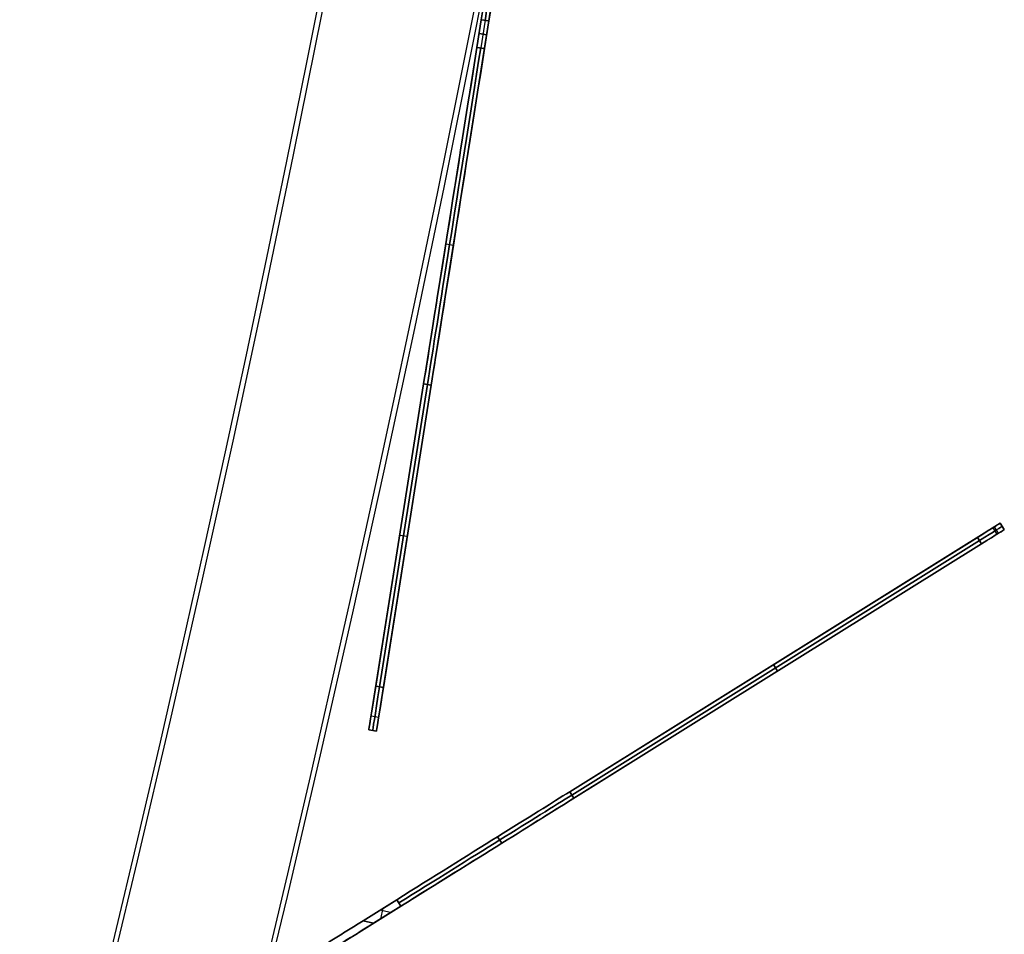
# Model space of a CAD drawing. Units: millimetres. Extents: x -320 to 320, y -320 to 320.
# Drawn here: x 300 to 313, y -72 to -60 of the extents above; entities that cross this region are included whole.
import ezdxf

# ---------------------------------------------------------------- set-up
doc = ezdxf.new("R2010")
doc.units = ezdxf.units.MM
doc.header["$MEASUREMENT"] = 0
for name, color, linetype, true_color in [('IGES level 112', 7, 'Continuous', 0xcad1ee), ('IGES level 114', 7, 'Continuous', 0xcad1ee), ('IGES level 31', 7, 'Continuous', 0xdbdbdb)]:
    doc.layers.add(name, color=color, linetype=linetype, true_color=true_color)

msp = doc.modelspace()

# ---------------------------------------------------------------- linework, layer by layer
at = {"layer": 'IGES level 112'}
for p, q in [((312.9787857157958, -66.8473585075842, -48.5369418616491), (303.379377462385, -72.8349591275611, -48.5369418616491)), ((312.8835785486644, -66.90674367778358, 57.50766978969758), (312.9365019610934, -66.99159126103328, 57.50766978969757)), ((312.9563844948262, -66.97918959333026, -154.493154426061), (312.9034610823972, -66.89434201008055, -154.493154426061)), ((312.9787857154352, -66.8473585072901, -153.7687393702982), (313.031709127893, -66.9322060907189, -153.7687393702362)), ((313.0317091280068, -66.93220609064794, 56.69485564669088), (312.9787857154736, -66.84735850726618, 56.6948556463509)), ((313.0317091282248, -66.9322060908339, -153.7687393696491), (312.9787857157958, -66.8473585075842, -153.7687393696491)), ((312.9787857157958, -66.8473585075842, -153.7687393696491), (312.9787857157958, -66.8473585075842, 56.6948556463509)), ((312.9787857157958, -66.8473585075842, 56.6948556463509), (313.0317091282248, -66.9322060908339, 56.6948556463509)), ((313.0317091282248, -66.9322060908339, -48.5369418616491), (312.9787857157958, -66.8473585075842, -48.5369418616491)), ((312.9787857158664, -66.8473585080591, 56.69485564663586), (312.9787857157409, -66.84735850813743, -153.7687393702371)), ((313.0052474220103, -66.88978229920906, -153.7687393696491), (313.0052474220103, -66.88978229920906, 56.6948556463509)), ((303.5171484580636, -72.86688329838182, -48.5369418616491), (313.0317091282248, -66.9322060908339, -48.5369418616491)), ((312.6819452158522, -67.03251183314103, -155.1746955056491), (307.3846867624203, -70.33666008505823, -166.9428979976491)), ((312.6819452158522, -67.03251183314103, 58.1008117823509), (307.3846867624203, -70.33666008505823, 69.8690142743509)), ((307.3846867625397, -70.33666008536757, 69.86901427407476), (312.6819452162651, -67.03251183340241, 58.10081178248596)), ((312.6819452164894, -67.03251183326256, -155.1746955051898), (307.3846867625067, -70.33666008538823, -166.9428979970778)), ((312.7348686286414, -67.11735941584405, -155.1746955051889), (312.6819452158572, -67.03251183261891, -155.1746955051551)), ((312.6819452158477, -67.03251183262486, 58.10081178219376), (312.7348686284055, -67.11735941599122, 58.10081178254099)), ((312.7348686282812, -67.11735941639071, -155.1746955056491), (312.6819452158522, -67.03251183314103, -155.1746955056491)), ((312.7348686282812, -67.11735941639071, 58.1008117823509), (312.6819452158522, -67.03251183314103, 58.1008117823509)), ((313.0317091282248, -66.9322060908339, 56.6948556463509), (313.0317091282248, -66.9322060908339, -153.7687393696491)), ((313.0317091285084, -66.9322060913745, -153.7687393703538), (313.0317091285585, -66.93220609134323, 56.6948556463509)), ((307.4111484686348, -70.37908387668307, -166.9428979976491), (312.7084069220667, -67.07493562476587, -155.1746955056491)), ((312.7084069220667, -67.07493562476587, 58.1008117823509), (307.4111484686348, -70.37908387668307, 69.8690142743509)), ((307.4376101748492, -70.42150766830791, -166.9428979976491), (312.7348686282812, -67.11735941639071, -155.1746955056491)), ((307.4376101748492, -70.42150766830791, 69.8690142743509), (312.7348686282812, -67.11735941639071, 58.1008117823509)), ((312.7348686282812, -67.11735941639071, 58.1008117823509), (307.4376101747059, -70.4215076680714, 69.86901427383488)), ((307.43761017465, -70.42150766810622, -166.9428979974915), (312.7348686289303, -67.1173594167033, -155.1746955052108)), ((310.0333159891363, -68.68458595909962, -161.0587967516491), (310.0862394015652, -68.7694335423493, -161.0587967516491)), ((310.0862394015652, -68.7694335423493, 63.9849130283509), (310.0333159891363, -68.68458595909962, 63.9849130283509)), ((308.1790815890904, -69.84115881757265, -165.1780985867627), (308.1790815890904, -69.84115881757265, 68.10421486346452)), ((308.2744287931442, -69.89954469460787, -165.0838513871198), (308.2744287931442, -69.89954469460787, 68.0099676638216)), ((307.384686762195, -70.33666008481488, -166.9428979973735), (307.4376101751761, -70.42150766882536, -166.9428979971329)), ((307.4376101751203, -70.42150766886036, 69.86901427419376), (307.3846867621619, -70.33666008483563, 69.8690142737793)), ((307.3846867624203, -70.33666008505823, -166.9428979976491), (307.4376101748492, -70.42150766830791, -166.9428979976491)), ((307.3846867624203, -70.33666008505823, 69.8690142743509), (307.4376101748492, -70.42150766830791, 69.8690142743509)), ((306.4481040073869, -70.92085062437664, -168.1077266064706), (306.5010274198158, -71.00569820762635, -168.1077266064706)), ((306.5010274200117, -71.00569820750414, 71.03384288303351), (306.4481040075827, -70.92085062425446, 71.03384288303354)), ((304.699296097229, -72.01166404231428, -168.5369418616491), (305.1360997600736, -71.7392091353644, -168.5369418616491)), ((304.699296097229, -72.01166404231428, 71.4630581383509), (305.1360997600736, -71.7392091353644, 71.4630581383509)), ((304.699296097229, -72.01166404231428, 71.4630581383509), (305.1360997606368, -71.73920913539703, 71.46305813791852)), ((305.136099760843, -71.73920913526845, -168.5369418613904), (304.699296097229, -72.01166404231428, -168.5369418616491)), ((305.1890231735125, -71.82405671870558, -168.5369418614455), (305.136099760292, -71.73920913484432, -168.5369418612173)), ((305.1360997604982, -71.73920913471582, 71.4630581380919), (305.1890231732174, -71.82405671888982, 71.46305813803752)), ((305.1360997600736, -71.7392091353644, -168.5369418616491), (305.1890231725026, -71.82405671861409, -168.5369418616491)), ((305.1360997600736, -71.7392091353644, 71.4630581383509), (305.1890231725026, -71.82405671861409, 71.4630581383509)), ((305.1890231725026, -71.82405671861409, -168.5369418616491), (304.8370670929076, -72.043588213135, -168.5369418616491)), ((305.1890231725026, -71.82405671861409, 71.4630581383509), (304.8370670929076, -72.043588213135, 71.4630581383509)), ((305.1890231730422, -71.82405671795158, 71.46305813814753), (304.8370670929076, -72.043588213135, 71.4630581383509)), ((304.8370670929076, -72.043588213135, -168.5369418616491), (305.189023172747, -71.82405671813564, -168.5369418613354)), ((305.056779335285, -71.90654339490374, -168.5369418616491), (304.9190083397904, -71.87461922412567, -168.5369418616491)), ((305.056779335285, -71.90654339490374, 71.4630581383509), (304.9190083397904, -71.87461922412567, 71.4630581383509)), ((304.928197549438, -71.9867458783789, -168.5369418616491), (304.9601217202488, -71.84897488274297, -168.5369418616491)), ((304.928197549438, -71.9867458783789, 71.4630581383509), (304.9601217202488, -71.84897488274297, 71.4630581383509)), ((304.8370670929076, -72.043588213135, 71.4630581383509), (304.699296097229, -72.01166404231428, 71.4630581383509)), ((304.699296097229, -72.01166404231428, -168.5369418616491), (304.8370670929076, -72.043588213135, -168.5369418616491)), ((304.8370670929076, -72.043588213135, -168.5369418616491), (304.699296097229, -72.01166404231428, -168.5369418616491)), ((304.8370670929076, -72.043588213135, 71.4630581383509), (304.699296097229, -72.01166404231428, 71.4630581383509))]:
    msp.add_line(p, q, dxfattribs=at)
at = {"layer": 'IGES level 112', "extrusion": (-0.529234125177805, 0.8484758339206153, 2.775557561562891e-17)}
msp.add_arc((-227.1770329092117, -153.768739369477, -222.3574221121833), 3.000000000100992, 180.0000000156836, 207.9468333967428, dxfattribs=at)
at = {"layer": 'IGES level 112', "extrusion": (-0.5292341251778061, 0.8484758339206145, 0)}
msp.add_arc((-227.1770329090223, 56.6948556463509, -222.3574221121837), 3.000000000335294, 152.0531666020697, 180, dxfattribs=at)
at = {"layer": 'IGES level 112', "extrusion": (-0.5292341251778119, 0.8484758339206112, -2.498001805406602e-16)}
msp.add_arc((-227.1770329089343, 56.6948556466978, -222.3574221130658), 3.000000000335425, 152.053166603256, 180.0000000011847, dxfattribs=at)
at = {"layer": 'IGES level 112', "extrusion": (-0.5292341251778097, 0.8484758339206122, -1.143848312570467e-29)}
msp.add_arc((-227.1770329090214, -153.7687393702372, -222.3574221130654), 3.000000000100962, 180, 207.9468333810592, dxfattribs=at)
at = {"layer": 'IGES level 112', "extrusion": (-0.5292341251778047, 0.8484758339206154, 0)}
msp.add_arc((-227.1770329095474, -153.7687393696491, -222.4074221125397), 2.999999999915639, 180.0000000235033, 207.9468334042334, dxfattribs=at)
at = {"layer": 'IGES level 112', "extrusion": (-0.5292341251778049, 0.8484758339206153, 0)}
for centre, radius, start, end in [((-227.1770329095474, 56.6948556463509, -222.4074221125398), 2.999999999915625, 152.0531666192697, 180), ((-220.9337691162175, -165.5369418616491, -222.4074221125398), 2.999999999915625, 207.9468333910198, 270.000000022041), ((-220.9337691157881, 68.46305813825391, -222.4574221121794), 2.999999999893614, 90.00000001013707, 152.0531666032564)]:
    msp.add_arc(centre, radius, start, end, dxfattribs=at)
at = {"layer": 'IGES level 112', "extrusion": (-0.5292341251778099, 0.8484758339206123, -1.735493991486226e-29)}
msp.add_arc((-227.1770329091401, -153.7687393702361, -222.457422112184), 3.000000000100965, 180.0000000000011, 207.94683338106, dxfattribs=at)
at = {"layer": 'IGES level 112', "extrusion": (-0.5292341251778093, 0.8484758339206127, 3.608224830031759e-16)}
msp.add_arc((-227.1770329090399, 56.69485564675305, -222.4574221121839), 3.000000000335383, 152.0531666032569, 180.0000000011861, dxfattribs=at)
at = {"layer": 'IGES level 112', "extrusion": (-0.5292341251778065, 0.8484758339206143, 9.99200722162641e-16)}
msp.add_arc((-227.1770329093162, -153.7687393695325, -222.4574221130653), 3.000000000100928, 180.000000015683, 207.9468333967428, dxfattribs=at)
at = {"layer": 'IGES level 112', "extrusion": (-0.5292341237013359, 0.8484758348415581, 0)}
msp.add_arc((-227.1770332985564, 56.69485564635092, -222.4574217125239), 2.999999998027869, 152.0531665752927, 180, dxfattribs=at)
at = {"layer": 'IGES level 112', "extrusion": (-0.5292341251778042, 0.8484758339206158, -5.23364152913029e-17)}
msp.add_arc((-220.9337691159711, -165.5369418613237, -222.3574221122979), 2.999999999893618, 207.9468334068798, 269.9999999999989, dxfattribs=at)
at = {"layer": 'IGES level 112', "extrusion": (-0.5292341251778049, 0.8484758339206153, 2.775557561562891e-17)}
msp.add_arc((-220.9337691156831, 68.46305813819828, -222.3574221122981), 2.999999999893617, 90.00000001013652, 152.0531666032554, dxfattribs=at)
at = {"layer": 'IGES level 112', "extrusion": (-0.5292341251778103, 0.848475833920612, 1.996804166340686e-30)}
for centre, end in [((-220.9337691159695, 68.46305813802489, -222.3574221129508), 152.0531665931186), ((-220.9337691159695, 68.4630581381439, -222.4574221130695), 152.0531665931192)]:
    msp.add_arc(centre, 2.999999999893618, 90, end, dxfattribs=at)
at = {"layer": 'IGES level 112', "extrusion": (-0.5292341251778109, 0.8484758339206117, 4.996003610813205e-16)}
msp.add_arc((-220.9337691156817, -165.5369418614966, -222.3574221129511), 2.999999999893623, 207.9468333967438, 269.9999999898635, dxfattribs=at)
at = {"layer": 'IGES level 112', "extrusion": (-0.5292341251778051, 0.8484758339206153, 0)}
msp.add_arc((-220.9337691162175, 68.46305813835089, -222.4074221125398), 2.999999999915688, 90.00000001175086, 152.0531665854777, dxfattribs=at)
at = {"layer": 'IGES level 112', "extrusion": (-0.529234125177811, 0.8484758339206114, -2.498001805406602e-16)}
msp.add_arc((-220.9337691157864, -165.536941861552, -222.4574221130695), 2.999999999893606, 207.9468333967444, 269.9999999898645, dxfattribs=at)
at = {"layer": 'IGES level 112', "extrusion": (-0.5292341251778043, 0.8484758339206158, -1.046728305826208e-16)}
msp.add_arc((-220.9337691159711, -165.5369418614417, -222.4574221121791), 2.999999999893618, 207.9468334068796, 269.9999999999984, dxfattribs=at)
at = {"layer": 'IGES level 112'}
for points in [[(304.699296097229, -72.01166404231428, 71.4630581383509), (303.9963957012698, -72.45009594723213, 71.4630581383509), (303.4993700655526, -72.76011411981139, 71.0488445763509), (303.4993700655526, -72.76011411981139, 70.4630581383509)], [(303.4993700655526, -72.76011411981139, -167.5369418616491), (303.4993700655526, -72.76011411981139, -168.1227282996491), (303.9963957012698, -72.45009594723213, -168.5369418616491), (304.699296097229, -72.01166404231428, -168.5369418616491)], [(304.699296097229, -72.01166404231428, -168.5369418616491), (303.9963957012698, -72.45009594723213, -168.5369418616491), (303.4993700655526, -72.76011411981139, -168.1227282996491), (303.4993700655526, -72.76011411981139, -167.5369418616491)], [(303.4993700655526, -72.76011411981139, 70.4630581383509), (303.4993700655526, -72.76011411981139, 71.0488445763509), (303.9963957012698, -72.45009594723213, 71.4630581383509), (304.699296097229, -72.01166404231428, 71.4630581383509)], [(303.6371410612313, -72.7920382906321, 70.4630581383509), (303.6371410612313, -72.7920382906321, 71.0488445763509), (304.1341666979226, -72.48202011827858, 71.4630581383509), (304.8370670929076, -72.043588213135, 71.4630581383509)], [(304.8370670929076, -72.043588213135, -168.5369418616491), (304.1341666979226, -72.48202011827858, -168.5369418616491), (303.6371410612313, -72.7920382906321, -168.1227282996491), (303.6371410612313, -72.7920382906321, -167.5369418616491)], [(304.8370670929076, -72.043588213135, 71.4630581383509), (304.1341666979226, -72.48202011827858, 71.4630581383509), (303.6371410612313, -72.7920382906321, 71.0488445763509), (303.6371410612313, -72.7920382906321, 70.4630581383509)], [(303.6371410612313, -72.7920382906321, -167.5369418616491), (303.6371410612313, -72.7920382906321, -168.1227282996491), (304.1341666979226, -72.48202011827858, -168.5369418616491), (304.8370670929076, -72.043588213135, -168.5369418616491)]]:
    msp.add_rational_spline(points, [1, 0.804737854124365, 0.804737854124365, 1], degree=3, dxfattribs=at)
at = {"layer": 'IGES level 114'}
for p, q in [((304.7747713062507, -69.53365164742887, -50.04087983703261), (308.0598950720953, -48.79219649493093, -50.04087983703261)), ((304.8735401403102, -69.5492950939329, -50.04087983703261), (308.1586639061549, -48.80783994143495, -50.04087983703261)), ((306.2358692097263, -60.30864254627026, -170.0408798370326), (306.1789398509356, -60.668080371565, -170.0408798370326)), ((306.1789398508804, -60.66808037191333, 69.95912016304237), (306.2358692097263, -60.30864254627026, 69.9591201629674)), ((306.2358692097263, -60.30864254627026, -170.0408798370326), (306.1789398509356, -60.668080371565, -170.0408798370326)), ((306.1789398509356, -60.668080371565, 69.9591201629674), (306.2358692097263, -60.30864254627026, 69.9591201629674)), ((306.2852536267561, -60.31646426952227, -170.0408798370326), (306.2283242679654, -60.675902094817, -170.0408798370326)), ((306.2852536267561, -60.31646426952227, 69.9591201629674), (306.2283242679654, -60.675902094817, 69.9591201629674)), ((306.2358692097263, -60.30864254627026, 69.9591201629674), (306.3346380437858, -60.32428599277429, 69.9591201629674)), ((306.3346380437858, -60.32428599277429, -170.0408798370326), (306.2358692097263, -60.30864254627026, -170.0408798370326)), ((306.3346380437858, -60.32428599277429, -170.0408798370326), (306.2358692097263, -60.30864254627026, -170.0408798370326)), ((306.2358692097263, -60.30864254627026, 69.9591201629674), (306.3346380437858, -60.32428599277429, 69.9591201629674)), ((306.3346380437858, -60.32428599277429, -170.0408798370326), (306.2777086849951, -60.68372381806902, -170.0408798370326)), ((306.2777086849399, -60.68372381841735, 69.95912016304237), (306.3346380437858, -60.32428599277429, 69.9591201629674)), ((306.2777086849951, -60.68372381806902, -170.0408798370326), (306.3346380437858, -60.32428599277429, -170.0408798370326)), ((306.3346380437858, -60.32428599277429, 69.9591201629674), (306.2777086849951, -60.68372381806902, 69.9591201629674)), ((306.3061733643905, -60.50400490542165, -170.0408798370326), (306.207404530331, -60.48836145891763, -170.0408798370326)), ((306.207404530331, -60.48836145891763, 69.9591201629674), (306.3061733643905, -60.50400490542165, 69.9591201629674)), ((306.1789398509356, -60.668080371565, -170.0408798370326), (306.2777086849951, -60.68372381806902, -170.0408798370326)), ((306.2777086849399, -60.68372381841735, 69.95912016304237), (306.1789398509356, -60.668080371565, 69.9591201629674)), ((306.1789398509356, -60.668080371565, -170.0408798370326), (306.2777086849951, -60.68372381806902, -170.0408798370326)), ((306.2777086849951, -60.68372381806902, 69.9591201629674), (306.1789398509356, -60.668080371565, 69.9591201629674)), ((305.7745036201247, -63.22159023643641, -169.3206016393478), (305.8732724541843, -63.23723368294044, -169.3206016393478)), ((305.774503620245, -63.2215902356773, 69.23884196574687), (305.8732724543045, -63.23723368218133, 69.23884196574687)), ((304.8645938096159, -68.96653468075498, 59.72133360496741), (305.4865900290997, -65.0394051078668, 67.28552764596739)), ((305.4865900290997, -65.0394051078668, -167.3672873200326), (304.8645938096159, -68.96653468075498, -159.8030932790326)), ((305.4865900290997, -65.0394051078668, -167.3672873200326), (304.8645938096123, -68.96653468077736, -159.8030932787341)), ((304.8645938096159, -68.96653468075498, 59.72133360496741), (305.486590029093, -65.03940510790902, 67.28552764552936)), ((304.9139782266457, -68.97435640400698, 59.72133360496741), (305.5359744461294, -65.04722683111882, 67.28552764596739)), ((305.5359744461294, -65.04722683111882, -167.3672873200326), (304.9139782266457, -68.97435640400698, -159.8030932790326)), ((305.5853588631592, -65.05504855437083, 67.28552764596739), (304.9633626436754, -68.98217812725899, 59.72133360496741)), ((304.9633626436754, -68.98217812725899, -159.8030932790326), (305.5853588631592, -65.05504855437083, -167.3672873200326)), ((305.5853588631592, -65.05504855437083, -167.3672873200326), (304.9633626436718, -68.98217812728137, -159.8030932787341)), ((304.9633626436754, -68.98217812725899, 59.72133360496741), (305.5853588631525, -65.05504855441305, 67.28552764552936)), ((305.5853588631592, -65.05504855437083, -167.3672873200326), (305.4865900290997, -65.0394051078668, -167.3672873200326)), ((305.4865900290997, -65.0394051078668, 67.28552764596739), (305.5853588631525, -65.05504855441305, 67.28552764552936)), ((305.4865900290997, -65.0394051078668, 67.28552764596739), (305.5853588631592, -65.05504855437083, 67.28552764596739)), ((305.5853588631592, -65.05504855437083, -167.3672873200326), (305.4865900290997, -65.0394051078668, -167.3672873200326)), ((305.1755919193578, -67.0029698943109, 63.5034306254674), (305.2743607534173, -67.01861334081491, 63.5034306254674)), ((305.1755919193578, -67.0029698943109, -163.5851902995326), (305.2743607534173, -67.01861334081491, -163.5851902995326)), ((304.8645938096159, -68.96653468075498, -159.8030932790326), (304.9633626436718, -68.98217812728137, -159.8030932787341)), ((304.9633626436754, -68.98217812725899, 59.72133360496741), (304.8645938096159, -68.96653468075498, 59.72133360496741)), ((304.9633626436754, -68.98217812725899, 59.72133360496741), (304.8645938096159, -68.96653468075498, 59.72133360496741)), ((304.8645938096159, -68.96653468075498, -159.8030932790326), (304.9633626436754, -68.98217812725899, -159.8030932790326)), ((304.8035744261922, -69.35179590527096, -158.8210536179498), (304.9023432602517, -69.367439351775, -158.8210536179498)), ((304.8035744262111, -69.35179590515173, 58.73929394431701), (304.9023432602706, -69.36743935165576, 58.73929394431701)), ((304.8735401402916, -69.54929509405049, -157.4766857967579), (304.7747713062507, -69.53365164742887, -157.4766857970326)), ((304.7747713062507, -69.53365164742887, 57.3949261229674), (304.873540140287, -69.549295094079, 57.39492612209155)), ((304.7747713062321, -69.53365164754646, -157.4766857967579), (304.7747713062275, -69.53365164757498, 57.39492612209155)), ((304.7747713062507, -69.53365164742887, -157.4766857970326), (304.7747713062507, -69.53365164742887, 57.3949261229674)), ((304.7747713062507, -69.53365164742887, 57.3949261229674), (304.8735401403102, -69.5492950939329, 57.3949261229674)), ((304.8735401403102, -69.5492950939329, -157.4766857970326), (304.7747713062507, -69.53365164742887, -157.4766857970326)), ((304.7747713062507, -69.53365164742887, -50.04087983703259), (304.8735401403102, -69.5492950939329, -50.04087983703259)), ((304.8241557232805, -69.54147337068088, -157.4766857970326), (304.8241557232805, -69.54147337068088, 57.3949261229674)), ((304.8735401402916, -69.54929509405049, -157.4766857967579), (304.873540140287, -69.549295094079, 57.39492612209155)), ((304.8735401403102, -69.5492950939329, 57.3949261229674), (304.8735401403102, -69.5492950939329, -157.4766857970326))]:
    msp.add_line(p, q, dxfattribs=at)
at = {"layer": 'IGES level 114', "extrusion": (0.9876883405951393, -0.1564344650402209, 0)}
for centre, radius, start, end in [((-11.66029870412051, 68.9591201629674, 311.8999477244924), 1, 0, 90), ((-11.66029870412051, -169.0408798370326, 311.8999477244924), 1, 270, 0), ((-12.0242169671205, -165.0408798370326, 311.8999477244924), 5.00000000014793, 207.7284415434967, 270), ((-12.0242169671205, 64.9591201629674, 311.8999477244924), 5.00000000014793, 90, 152.2715584565031), ((-16.00029870412051, -157.4766857970326, 311.8999477244924), 4.999999999915291, 180, 207.7284415333538), ((-16.00029870412051, 57.3949261229674, 311.8999477244924), 4.999999999915291, 152.2715584666463, 180)]:
    msp.add_arc(centre, radius, start, end, dxfattribs=at)
at = {"layer": 'IGES level 114', "extrusion": (0.9876883405951393, -0.156434465040221, 0)}
for centre, radius, start, end in [((-11.66029870412046, 68.9591201629674, 311.9499477244924), 1.000000000000009, 1.028932339447147e-08, 90.00000002204139), ((-11.66029870412046, -169.0408798370326, 311.9499477244924), 1.000000000000009, 269.9999999941246, 0), ((-16.00029870412045, -157.4766857970326, 311.9499477244925), 5.000000000000004, 180, 207.7284415216786), ((-16.00029870412045, 57.3949261229674, 311.9499477244925), 5.000000000000004, 152.2715584680317, 179.9999999897105)]:
    msp.add_arc(centre, radius, start, end, dxfattribs=at)
at = {"layer": 'IGES level 114', "extrusion": (0.9876883405951393, -0.1564344650402209, 6.982962677686268e-15)}
msp.add_arc((-11.66029870412049, 68.95912016296505, 311.9999477244929), 1, 0, 89.99999999999959, dxfattribs=at)
msp.add_arc((-11.66029870412049, 68.95912016296505, 311.9999477244929), 1, 0, 89.99999999999959, dxfattribs=at)
at = {"layer": 'IGES level 114', "extrusion": (0.9876883405951404, -0.156434465040214, 0)}
msp.add_arc((-11.66029870412266, -169.0408798370326, 311.9999477244923), 1, 270, 0, dxfattribs=at)
msp.add_arc((-11.66029870412266, -169.0408798370326, 311.9999477244923), 1, 270, 0, dxfattribs=at)
at = {"layer": 'IGES level 114', "extrusion": (0.9876883405951398, -0.1564344650402177, -6.181058585042586e-15)}
for centre, end in [((-12.02421696727852, -165.0408798368744, 311.8999477244934), 269.9999999999998), ((-12.02421696727852, -165.0408798368744, 311.9999477244934), 269.9999999999997), ((-12.02421696727852, -165.0408798368744, 311.9999477244934), 269.9999999999997)]:
    msp.add_arc(centre, 5.000000000147927, 207.7284415434967, end, dxfattribs=at)
at = {"layer": 'IGES level 114', "extrusion": (0.9876883405951382, -0.1564344650402278, 0)}
for centre, radius, end in [((-12.0242169671363, 64.95912016289444, 311.8999477244925), 5.000000000147919, 152.2715584603384), ((-12.02421696713632, 64.95912016289446, 311.9999477244925), 5.000000000147908, 152.2715584603386), ((-12.02421696713632, 64.95912016289446, 311.9999477244925), 5.000000000147908, 152.2715584603386)]:
    msp.add_arc(centre, radius, 90.00000000383523, end, dxfattribs=at)
at = {"layer": 'IGES level 114', "extrusion": (0.9876883405951393, -0.1564344650402211, 0)}
for centre, radius, start, end in [((-12.02421696712045, -165.0408798370326, 311.9499477244925), 5.000000000000009, 207.7284415216786, 270.0000000117516), ((-12.02421696712045, 64.9591201629674, 311.9499477244925), 5.000000000000012, 89.99999997795885, 152.2715584680316)]:
    msp.add_arc(centre, radius, start, end, dxfattribs=at)
at = {"layer": 'IGES level 114', "extrusion": (0.9876883405951393, -0.1564344650402209, -6.994405055138488e-15)}
for centre in [(-16.00029870432424, -157.4766857962053, 311.8999477244935), (-16.00029870432423, -157.4766857962053, 311.9999477244936), (-16.00029870432423, -157.4766857962053, 311.9999477244936)]:
    msp.add_arc(centre, 4.999999999915326, 180.000000006307, 207.7284415396605, dxfattribs=at)
at = {"layer": 'IGES level 114', "extrusion": (0.987688340595139, -0.1564344650402241, -6.181058585042594e-15)}
for centre in [(-16.00029870411948, 57.39492612209338, 311.8999477244921), (-16.00029870411949, 57.39492612209338, 311.9999477244921), (-16.00029870411949, 57.39492612209338, 311.9999477244921)]:
    msp.add_arc(centre, 5.00000000014793, 152.2715584565024, 179.9999999999992, dxfattribs=at)
at = {"layer": 'IGES level 31'}
for centre, radius, start, end in [((-8.50541307166154e-05, -0.00020284191291457, 3.223595100850609), 312.0000000000001, 284.139708688532, 104.1397087120351), ((-8.50541307166154e-05, -0.00020284191291457, 53.2235951008506), 312, 284.1397086885312, 104.1397086885312), ((-8.50541307166154e-05, -0.00020284191291457, -46.7764048991494), 312, 284.1397086885312, 104.1397086885312), ((-8.50541307166154e-05, -0.00020284191291457, -46.7764048991494), 312, 284.1397086885328, 104.1397086885328), ((-8.50541307166154e-05, -0.00020284191291457, 53.2235951008506), 312, 284.1397086885312, 104.1397086885312), ((-8.50541307166154e-05, -0.00020284191291457, 3.223595100850609), 310, 284.139708688532, 104.1397087120351), ((-8.50541307166154e-05, -0.00020284191291457, 53.2235951008506), 310, 284.1397086885328, 104.1397086885328), ((-8.50541307166154e-05, -0.00020284191291457, -46.7764048991494), 310, 284.1397086885328, 104.1397086885328), ((-8.50541307166154e-05, -0.00020284191291457, 53.2235951008506), 310, 284.1397086885312, 104.1397086885312), ((-8.50541307166154e-05, -0.00020284191291457, -46.7764048991494), 310, 284.1397086885328, 104.1397086885328)]:
    msp.add_arc(centre, radius, start, end, dxfattribs=at)

doc.saveas('drawing.dxf')
